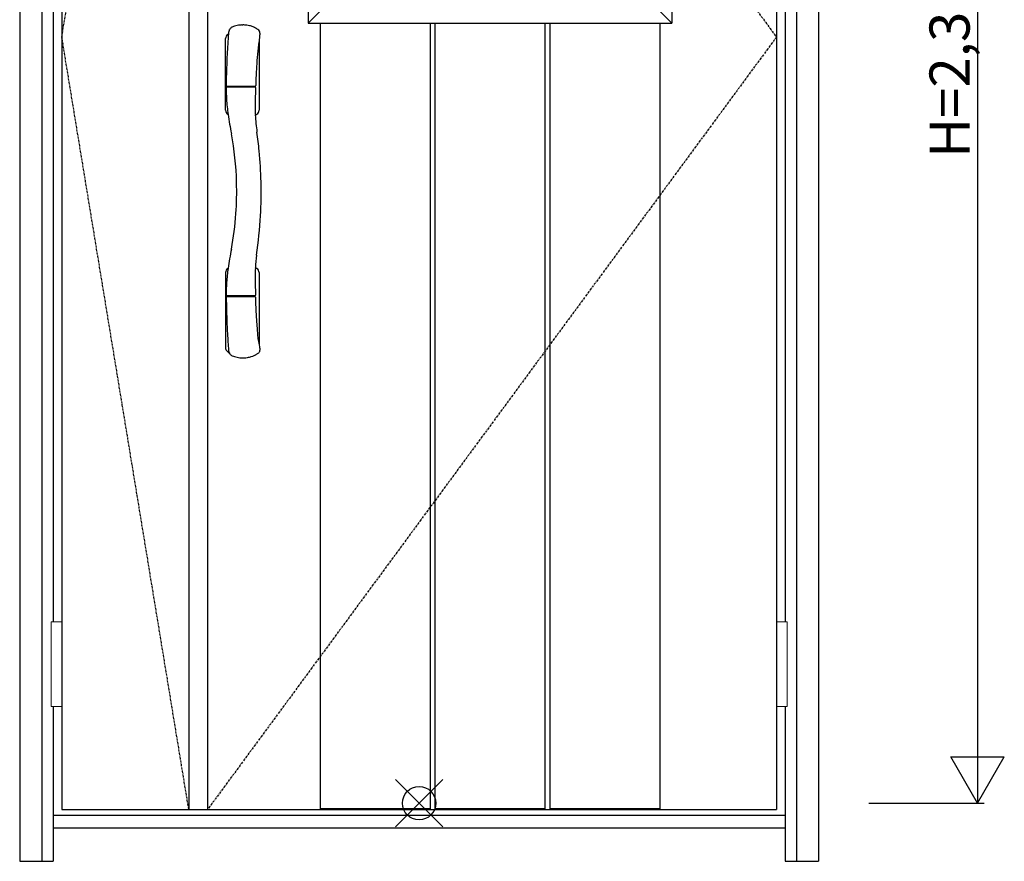
# Model space of a CAD drawing. Extents: x 0 to 27931, y 0 to 20000.
# Drawn here: x 14253 to 15725, y 8094 to 9353 of the extents above; entities that cross this region are included whole.
import ezdxf

# ---------------------------------------------------------------- set-up
doc = ezdxf.new("R2010")
doc.units = 0
doc.linetypes.add('ITTENSAU', pattern=[5.5, 3, -1, 0.5, -1])
for name, color, linetype in [('YKK_A1', 4, 'CONTINUOUS'), ('YKK_A2', 3, 'CONTINUOUS'), ('YKK_IN', 1, 'CONTINUOUS'), ('YKK_N1', 2, 'CONTINUOUS')]:
    doc.layers.add(name, color=color, linetype=linetype)
doc.styles.get("Standard").update_dxf_attribs({"font": 'txt.shx', "bigfont": 'bigfont.shx'})

msp = doc.modelspace()

# ---------------------------------------------------------------- linework, layer by layer
at = {"layer": 'YKK_A1'}
for p, q in [((14315.5, 10483.5), (14315.5, 8171.5)), ((14505.5, 10483.5), (14505.5, 8171.5)), ((14533.5, 10483.5), (14533.5, 8171.5)), ((15384.5, 10483.5), (15384.5, 8171.5)), ((14315.5, 8171.5), (15384.5, 8171.5))]:
    msp.add_line(p, q, dxfattribs=at)
at = {"layer": 'YKK_A1', "linetype": 'ITTENSAU'}
for p, q in [((14315.5, 9327.5), (14505.5, 10483.5)), ((14533.5, 10483.5), (15384.5, 9327.5)), ((14505.5, 8171.5), (14315.5, 9327.5)), ((15384.5, 9327.5), (14533.5, 8171.5))]:
    msp.add_line(p, q, dxfattribs=at)
at = {"layer": 'YKK_A1', "linetype": 'ByBlock', "lineweight": -2}
for p, q in [((14684, 10260.5), (14684, 9348.5)), ((15228, 10260.5), (15228, 9348.5)), ((14726, 9390.5), (14684, 9348.5)), ((15186, 9390.5), (15228, 9348.5)), ((14684, 9348.5), (15228, 9348.5)), ((14702.1, 9348.5), (14702.1, 8171.5)), ((14866.7, 9348.5), (14866.7, 8171.5)), ((14873.7, 9348.5), (14873.7, 8171.5)), ((15038.3, 9348.5), (15038.3, 8171.5)), ((15045.3, 9348.5), (15045.3, 8171.5)), ((15209.9, 9348.5), (15209.9, 8171.5)), ((14702.1, 8173), (14866.7, 8173)), ((14702.1, 8171.5), (14866.7, 8171.5)), ((14873.7, 8173), (15038.3, 8173)), ((14873.7, 8171.5), (15038.3, 8171.5)), ((15045.3, 8173), (15209.9, 8173)), ((15045.3, 8171.5), (15209.9, 8171.5))]:
    msp.add_line(p, q, dxfattribs=at)
at = {"layer": 'YKK_A2'}
for p, q in [((14252.5, 10541), (14252.5, 8094)), ((14285.5, 10541), (14285.5, 8094)), ((15414.5, 10541), (15414.5, 8094)), ((15447.5, 10541), (15447.5, 8094)), ((14302.5, 9637.5), (14302.5, 8452.5)), ((15397.5, 9637.5), (15397.5, 8452.5)), ((14584.6, 9345.6), (14586.5, 9345.6)), ((14560.5, 9217.9), (14560.5, 9325.3)), ((14611, 9326.9), (14610.5, 9323.1)), ((14610.5, 9323.1), (14610.5, 9217.9)), ((14606.8, 9283.1), (14606.2, 9271.8)), ((14605.9, 9264.7), (14605.6, 9258)), ((14606.2, 9271.8), (14605.9, 9264.7)), ((14561.4, 9255), (14561.4, 9252)), ((14561.4, 9251.8), (14561.4, 9250.9)), ((14562.4, 9254.2), (14604.6, 9254.2)), ((14604.4, 9252.7), (14562.4, 9252.7)), ((14604.8, 9254.3), (14604.8, 9252.6)), ((14605.3, 9250.4), (14605.2, 9248.4)), ((14605.3, 9251.8), (14605.3, 9250.4)), ((14605.6, 9258), (14605.5, 9255.1)), ((14605.1, 9245.6), (14604.8, 9235.9)), ((14604.8, 9235.9), (14604.8, 9229.7)), ((14605.2, 9248.4), (14605.1, 9245.6)), ((14604.8, 9229.7), (14604.7, 9222.5)), ((14604.7, 9222.5), (14604.8, 9216.4)), ((14563.8, 9211.9), (14564.2, 9211.7)), ((14604.8, 9216.4), (14604.9, 9212.4)), ((14604.9, 9212.4), (14605, 9210.8)), ((14560.5, 8975.1), (14560.5, 8862.6)), ((14563.8, 8981.1), (14564.2, 8981.3)), ((14610.5, 8975.1), (14610.5, 8867.9)), ((14561.4, 8938), (14561.4, 8941.1)), ((14605.2, 8943.8), (14605.3, 8941.3)), ((14561.4, 8937.9), (14561.7, 8923.8)), ((14604.3, 8940.3), (14562.4, 8940.3)), ((14603.5, 8938.8), (14562.4, 8938.8)), ((14604.5, 8938.8), (14603.5, 8938.8)), ((14604.8, 8938.7), (14604.8, 8940.4)), ((14605.7, 8931.1), (14605.5, 8938)), ((14606.3, 8918.9), (14605.7, 8931.1)), ((14607.2, 8902.2), (14606.3, 8918.9)), ((14608, 8891), (14607.2, 8902.2)), ((14608.8, 8882), (14608, 8891)), ((14609.3, 8877.1), (14608.8, 8882)), ((14609.8, 8873.4), (14609.3, 8877.1)), ((14566.4, 8854.7), (14566.9, 8853.7)), ((14302.5, 8325.5), (14302.5, 8094)), ((15397.5, 8325.5), (15397.5, 8094)), ((14302.5, 8163), (15397.5, 8163)), ((14302.5, 8144), (15397.5, 8144)), ((14252.5, 8094), (14302.5, 8094)), ((15397.5, 8094), (15447.5, 8094))]:
    msp.add_line(p, q, dxfattribs=at)
at = {"layer": 'YKK_A2', "linetype": 'Continuous', "lineweight": 13}
for p, q in [((14315.4, 8452.5), (14299.6, 8452.5)), ((14299.6, 8452.5), (14299.6, 8325.5)), ((14315.4, 8452.5), (14315.4, 8325.5)), ((15384.6, 8452.5), (15400.4, 8452.5)), ((15384.6, 8452.5), (15384.6, 8325.5)), ((15400.4, 8452.5), (15400.4, 8325.5)), ((14315.4, 8325.5), (14299.6, 8325.5)), ((15384.6, 8325.5), (15400.4, 8325.5))]:
    msp.add_line(p, q, dxfattribs=at)
at = {"layer": 'YKK_A2'}
for centre, radius, start, end in [((14532.5, 9354.4), 37.5, 332.1202, 335.3324), ((14580.9, 9332.3), 15.6, 149.9158, 155.6181), ((14571.5, 9337.4), 4.96, 119.9394, 146.3819), ((14573.7, 9333.6), 9.35, 110.5683, 119.9769), ((14586.4, 9305.1), 40.6, 107.8412, 113.2658), ((14586.2, 9305.7), 39.9, 102.1974, 107.8166), ((14586.2, 9305.7), 39.9, 96.5834, 102.1931), ((14585.6, 9315.4), 30.2, 91.9464, 97.5144), ((14586.2, 9305.1), 40.5, 81.3294, 89.6265), ((14586.2, 9304.9), 40.7, 75.8382, 81.3451), ((14589, 9314.9), 30.4, 70.7669, 76.2954), ((14579.5, 9286.1), 60.7, 68.4586, 71.2267), ((14577.6, 9286.8), 60.8, 62.92, 66.6089), ((14586.2, 9305), 40.6, 53.86, 62.0027), ((14567.5, 9325.3), 7, 121.9657, 180), ((15772.7, 9242.7), 1211.3, 175.6597, 178.6069), ((14585.5, 9296.5), 41, 120.5563, 121.9657), ((14570.5, 9333.8), 5.67, 147.4635, 174.3624), ((14607.7, 9334.5), 4.12, 2.0401, 53.5253), ((15631.4, 9195.6), 1028.8, 172.3185, 172.667), ((14606.2, 9334.5), 5.61, 354.6081, 1.8212), ((14607.7, 9333.7), 4.15, 358.9483, 3.1539), ((14607.7, 9333.6), 4.13, 352.8084, 0.3061), ((15277.1, 9241.1), 671.6, 173.2112, 176.4144), ((16065.3, 9233.1), 1504.1, 178.5137, 179.1629), ((14562.3, 9255.1), 0.907, 179.5626, 274.4078), ((14562.3, 9251.8), 0.911, 84.3635, 178.3697), ((14859, 9252.6), 297.7, 180.3236, 183.4459), ((14604.4, 9251.8), 0.906, 0.528, 93.675), ((14604.6, 9255.1), 0.905, 272.5441, 357.6653), ((14859.8, 9252.4), 298.4, 183.4016, 187.841), ((14567.5, 9217.9), 7, 180, 238.0343), ((15026.5, 9279), 467.2, 188.2778, 191.8772), ((14585.5, 9246.7), 41, 298.3547, 301.9657), ((14834.7, 9220.2), 229.9, 182.34, 188.7366), ((14603.5, 9217.9), 7, 301.9657, 0), ((14094.3, 9096), 482.9, 1.6794, 10.3575), ((14003.8, 9097.9), 609.9, 5.5624, 8.2314), ((13977.4, 9095.3), 636.4, 1.3826, 5.5697), ((14108.8, 9096.5), 468.3, 355.9382, 1.672), ((14031.6, 9096), 582.2, 356.47, 1.4405), ((14095.3, 9096.9), 481.8, 349.6394, 356.004), ((13935.4, 9101.7), 678.7, 351.4938, 356.4954), ((14997.2, 8919.2), 437.5, 167.9989, 171.8431), ((14855.6, 8971), 250.8, 173.0798, 177.4096), ((14567.5, 8975.1), 7, 121.9657, 180), ((14852.8, 8941.2), 291.4, 172.0895, 176.2237), ((15169.8, 8966.8), 565, 178.4245, 182.3409), ((14585.5, 8946.3), 41, 58.0343, 61.6472), ((14603.5, 8975.1), 7, 0, 58.0343), ((14847.8, 8941.1), 286.5, 176.1286, 179.9476), ((14562.4, 8941.3), 1, 179.9529, 270.1706), ((14604.3, 8941.3), 1, 296.2349, 0.8405), ((14562.3, 8937.9), 0.909, 84.6523, 179.2187), ((14604.3, 8941.3), 1.02, 269.1013, 296.1404), ((14604.6, 8937.9), 0.909, 9.9404, 94.3482), ((15947.8, 8957.2), 1386.5, 181.3811, 183.0542), ((15877.4, 8957.1), 1316.2, 183.2137, 184.2918), ((15010, 8923), 403.3, 187.0673, 187.8546), ((15019.7, 8924.4), 413, 187.8534, 188.792), ((14567.5, 8862.6), 7, 180, 221.4096), ((14585.5, 8878.5), 31, 221.4096, 233.1119), ((14569.9, 8859), 5.09, 184.8616, 204.6129), ((14518.8, 8831.9), 52.8, 25.5141, 28.2779), ((14571.6, 8855.7), 5.17, 203.2954, 230.4066), ((14585.9, 8888.7), 41.4, 288.3759, 300.5527), ((14596.6, 8871.8), 21.4, 299.15, 312.1421), ((14607.7, 8858.5), 4.15, 321.4127, 352.5793), ((18697.2, 9500.1), 4135.3, 188.8877, 188.9168), ((14607.4, 8858.5), 4.43, 352.4109, 7.9121), ((14572.8, 8857.4), 7.19, 231.9966, 250.7504), ((14586.4, 8887.9), 40.6, 246.7342, 252.1588), ((14586.2, 8887.3), 39.9, 252.1834, 257.8026), ((14586.2, 8887.3), 39.9, 257.8069, 263.4166), ((14586.2, 8887.7), 40.3, 263.4145, 268.9782), ((14586.6, 8877.6), 30.3, 268.05, 273.6084), ((14586.4, 8885.5), 38.1, 273.0577, 280.4025), ((14587.2, 8884), 36.5, 279.5668, 288.7697)]:
    msp.add_arc(centre, radius, start, end, dxfattribs=at)
at = {"layer": 'YKK_IN', "linetype": 'Continuous'}
for p, q in [((14814.6, 8145.6), (14885.4, 8216.4)), ((14814.6, 8216.4), (14885.4, 8145.6))]:
    msp.add_line(p, q, dxfattribs=at)
msp.add_circle((14850, 8181), 25, dxfattribs=at)
at = {"layer": 'YKK_N1'}
for p, q in [((15685.5, 10511), (15685.5, 8181)), ((15645.4, 8250.3), (15725.4, 8250.3)), ((15685.4, 8181), (15645.4, 8250.3)), ((15685.4, 8181), (15725.4, 8250.3)), ((15522.5, 8181), (15695.5, 8181))]:
    msp.add_line(p, q, dxfattribs=at)

# ---------------------------------------------------------------- texts
at = {"layer": 'YKK_N1', "linetype": 'Continuous'}
msp.add_text('H=2,330', height=60, rotation=90, dxfattribs=at).set_placement((15673.5, 9146.9))

doc.saveas('drawing.dxf')
